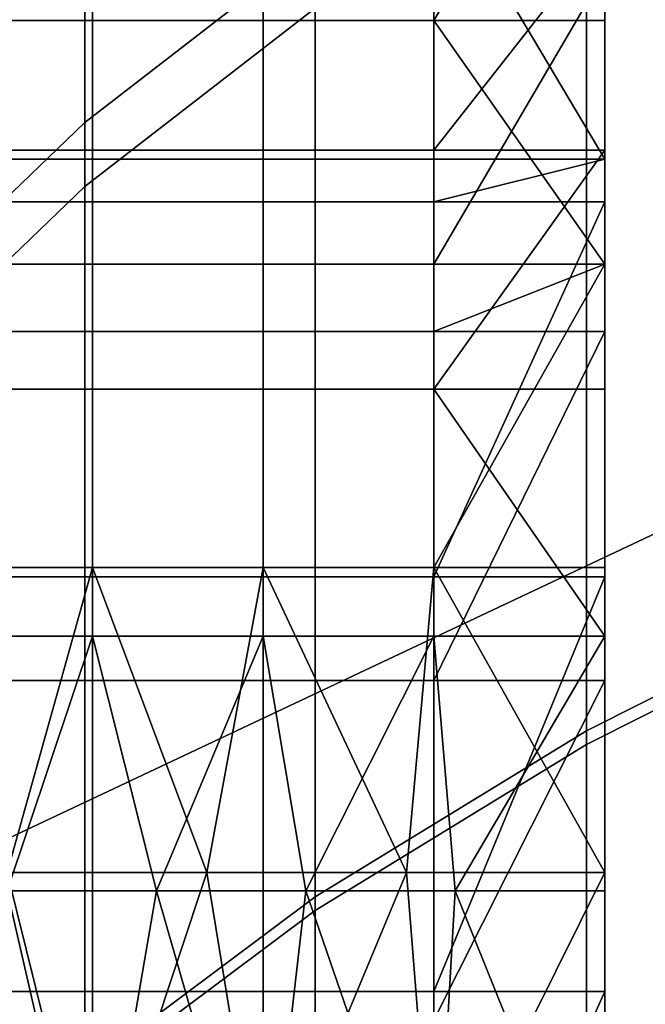
# Model space of a CAD drawing. Units: inches. Extents: x -442 to -214, y -493 to -435.
# Drawn here: x -441 to -441, y -479 to -479 of the extents above; entities that cross this region are included whole.
import ezdxf

# ---------------------------------------------------------------- set-up
doc = ezdxf.new("R2010")
doc.units = ezdxf.units.IN
doc.header["$LTSCALE"] = 0.03937
doc.header["$MEASUREMENT"] = 0
doc.layers.add('beam cap', color=132, linetype='Continuous')
doc.layers.add('Layer 01', color=1, linetype='Continuous')

msp = doc.modelspace()

# ---------------------------------------------------------------- linework, layer by layer
at = {"layer": 'beam cap'}
for points in [[(-440.540222, -478.6492, 26.179323), (-440.540222, -478.643341, 26.181992), (-440.540222, -478.619019, 26.167385)], [(-440.540222, -478.6492, 26.179323), (-440.540222, -478.619019, 26.167385), (-440.540222, -478.629822, 26.155571)], [(-440.550629, -478.646362, 25.553347), (-440.550629, -478.629486, 25.565687), (-440.546021, -478.625763, 25.56073), (-440.546021, -478.642792, 25.548294)], [(-440.550629, -478.630005, 26.844334), (-440.550629, -478.647644, 26.857178), (-440.546021, -478.644073, 26.86224), (-440.546021, -478.626282, 26.849295)], [(-440.540222, -478.630981, 26.280153), (-440.540222, -478.627411, 26.272818), (-440.540222, -478.651703, 26.253168)], [(-440.540222, -478.642548, 26.249262), (-440.540222, -478.646912, 26.251539), (-440.540222, -478.627411, 26.272818)], [(-440.540222, -478.646912, 26.251539), (-440.540222, -478.651703, 26.253168), (-440.540222, -478.627411, 26.272818)], [(-440.554626, -478.650208, 25.55876), (-440.554626, -478.633484, 25.570997), (-440.550629, -478.629486, 25.565687), (-440.550629, -478.646362, 25.553347)], [(-440.540222, -478.638519, 26.142897), (-440.540222, -478.644318, 26.13759), (-440.540222, -478.629822, 26.155571)], [(-440.540222, -478.644318, 26.13759), (-440.540222, -478.6492, 26.179323), (-440.540222, -478.629822, 26.155571)], [(-440.554626, -478.634003, 26.839022), (-440.554626, -478.651489, 26.851759), (-440.550629, -478.647644, 26.857178), (-440.550629, -478.630005, 26.844334)], [(-440.540222, -478.647095, 26.297014), (-440.540222, -478.641327, 26.292646), (-440.540222, -478.630981, 26.280153)], [(-440.540222, -478.651703, 26.253168), (-440.540222, -478.656647, 26.254107), (-440.540222, -478.630981, 26.280153)], [(-440.540222, -478.647095, 26.297014), (-440.540222, -478.630981, 26.280153), (-440.540222, -478.656647, 26.254107)], [(-440.540588, -478.658539, 25.530161), (-440.540588, -478.639313, 25.543415), (-440.535004, -478.636383, 25.539305), (-440.535004, -478.655731, 25.525967)], [(-440.540588, -478.640625, 26.867123), (-440.540588, -478.658813, 26.879641), (-440.535004, -478.656006, 26.883835), (-440.535004, -478.637695, 26.871241)], [(-440.553894, -478.638519, 26.142897), (-440.553894, -478.644318, 26.13759), (-440.550476, -478.644318, 26.13759), (-440.550476, -478.638519, 26.142897)], [(-440.550476, -478.638519, 26.142897), (-440.550476, -478.644318, 26.13759), (-440.547058, -478.644318, 26.13759), (-440.547058, -478.638519, 26.142897)], [(-440.547058, -478.638519, 26.142897), (-440.547058, -478.644318, 26.13759), (-440.54364, -478.644318, 26.13759), (-440.54364, -478.638519, 26.142897)], [(-440.540222, -478.644318, 26.13759), (-440.540222, -478.638519, 26.142897), (-440.54364, -478.644318, 26.13759)], [(-440.54364, -478.638519, 26.142897), (-440.54364, -478.644318, 26.13759), (-440.540222, -478.638519, 26.142897)], [(-440.546021, -478.661865, 25.535135), (-440.546021, -478.642792, 25.548294), (-440.540588, -478.639313, 25.543415), (-440.540588, -478.658539, 25.530161)], [(-440.546021, -478.644073, 26.86224), (-440.546021, -478.66214, 26.874664), (-440.540588, -478.658813, 26.879641), (-440.540588, -478.640625, 26.867123)], [(-440.553894, -478.647095, 26.297014), (-440.553894, -478.641327, 26.292646), (-440.550476, -478.641327, 26.292646), (-440.550476, -478.647095, 26.297014)], [(-440.550476, -478.647095, 26.297014), (-440.550476, -478.641327, 26.292646), (-440.547058, -478.641327, 26.292646), (-440.547058, -478.647095, 26.297014)], [(-440.547058, -478.647095, 26.297014), (-440.547058, -478.641327, 26.292646), (-440.54364, -478.641327, 26.292646), (-440.54364, -478.647095, 26.297014)], [(-440.540222, -478.641327, 26.292646), (-440.540222, -478.647095, 26.297014), (-440.54364, -478.641327, 26.292646)], [(-440.54364, -478.647095, 26.297014), (-440.54364, -478.641327, 26.292646), (-440.540222, -478.647095, 26.297014)], [(-440.553894, -478.642548, 26.249262), (-440.553894, -478.646912, 26.251539), (-440.550476, -478.646912, 26.251539), (-440.550476, -478.642548, 26.249262)], [(-440.550476, -478.642548, 26.249262), (-440.550476, -478.646912, 26.251539), (-440.547058, -478.646912, 26.251539), (-440.547058, -478.642548, 26.249262)], [(-440.547058, -478.642548, 26.249262), (-440.547058, -478.646912, 26.251539), (-440.54364, -478.646912, 26.251539), (-440.54364, -478.642548, 26.249262)], [(-440.540222, -478.646912, 26.251539), (-440.540222, -478.642548, 26.249262), (-440.54364, -478.646912, 26.251539)], [(-440.54364, -478.642548, 26.249262), (-440.54364, -478.646912, 26.251539), (-440.540222, -478.642548, 26.249262)], [(-440.550629, -478.665314, 25.540291), (-440.550629, -478.646362, 25.553347), (-440.546021, -478.642792, 25.548294), (-440.546021, -478.661865, 25.535135)], [(-440.553894, -478.6492, 26.179323), (-440.553894, -478.643341, 26.181992), (-440.550476, -478.643341, 26.181992), (-440.550476, -478.6492, 26.179323)], [(-440.550476, -478.6492, 26.179323), (-440.550476, -478.643341, 26.181992), (-440.547058, -478.643341, 26.181992), (-440.547058, -478.6492, 26.179323)], [(-440.547058, -478.6492, 26.179323), (-440.547058, -478.643341, 26.181992), (-440.54364, -478.643341, 26.181992), (-440.54364, -478.6492, 26.179323)], [(-440.540222, -478.643341, 26.181992), (-440.540222, -478.6492, 26.179323), (-440.54364, -478.6492, 26.179323)], [(-440.54364, -478.6492, 26.179323), (-440.54364, -478.643341, 26.181992), (-440.540222, -478.643341, 26.181992)], [(-440.550629, -478.647644, 26.857178), (-440.550629, -478.665588, 26.869507), (-440.546021, -478.66214, 26.874664), (-440.546021, -478.644073, 26.86224)], [(-440.553894, -478.644318, 26.13759), (-440.553894, -478.6492, 26.134151), (-440.550476, -478.6492, 26.134151), (-440.550476, -478.644318, 26.13759)], [(-440.550476, -478.644318, 26.13759), (-440.550476, -478.6492, 26.134151), (-440.547058, -478.6492, 26.134151), (-440.547058, -478.644318, 26.13759)], [(-440.547058, -478.644318, 26.13759), (-440.547058, -478.6492, 26.134151), (-440.54364, -478.6492, 26.134151), (-440.54364, -478.644318, 26.13759)], [(-440.540222, -478.6492, 26.134151), (-440.540222, -478.644318, 26.13759), (-440.54364, -478.644318, 26.13759)], [(-440.54364, -478.644318, 26.13759), (-440.54364, -478.6492, 26.134151), (-440.540222, -478.6492, 26.134151)], [(-440.540222, -478.661377, 26.177425), (-440.540222, -478.655273, 26.177883), (-440.540222, -478.644318, 26.13759)], [(-440.540222, -478.655273, 26.177883), (-440.540222, -478.6492, 26.179323), (-440.540222, -478.644318, 26.13759)], [(-440.540222, -478.644318, 26.13759), (-440.540222, -478.6492, 26.134151), (-440.540222, -478.650543, 26.133333)], [(-440.540222, -478.661377, 26.177425), (-440.540222, -478.644318, 26.13759), (-440.540222, -478.650543, 26.133333)], [(-440.554626, -478.669006, 25.545811), (-440.554626, -478.650208, 25.55876), (-440.550629, -478.646362, 25.553347), (-440.550629, -478.665314, 25.540291)], [(-440.553894, -478.646912, 26.251539), (-440.553894, -478.651703, 26.253168), (-440.550476, -478.651703, 26.253168), (-440.550476, -478.646912, 26.251539)], [(-440.550476, -478.646912, 26.251539), (-440.550476, -478.651703, 26.253168), (-440.547058, -478.651703, 26.253168), (-440.547058, -478.646912, 26.251539)], [(-440.547058, -478.646912, 26.251539), (-440.547058, -478.651703, 26.253168), (-440.54364, -478.651703, 26.253168), (-440.54364, -478.646912, 26.251539)], [(-440.540222, -478.651703, 26.253168), (-440.540222, -478.646912, 26.251539), (-440.54364, -478.651703, 26.253168)], [(-440.54364, -478.646912, 26.251539), (-440.54364, -478.651703, 26.253168), (-440.540222, -478.646912, 26.251539)], [(-440.553894, -478.647949, 26.297565), (-440.553894, -478.647095, 26.297014), (-440.550476, -478.647095, 26.297014), (-440.550476, -478.647949, 26.297565)], [(-440.550476, -478.647949, 26.297565), (-440.550476, -478.647095, 26.297014), (-440.547058, -478.647095, 26.297014), (-440.547058, -478.647949, 26.297565)], [(-440.547058, -478.647949, 26.297565), (-440.547058, -478.647095, 26.297014), (-440.54364, -478.647095, 26.297014), (-440.54364, -478.647949, 26.297565)], [(-440.540222, -478.647095, 26.297014), (-440.540222, -478.647949, 26.297565), (-440.54364, -478.647949, 26.297565)], [(-440.54364, -478.647949, 26.297565), (-440.54364, -478.647095, 26.297014), (-440.540222, -478.647095, 26.297014)], [(-440.540222, -478.671387, 26.305582), (-440.540222, -478.663757, 26.304199), (-440.540222, -478.647095, 26.297014)], [(-440.540222, -478.663757, 26.304199), (-440.540222, -478.655457, 26.301466), (-440.540222, -478.647095, 26.297014)], [(-440.540222, -478.655457, 26.301466), (-440.540222, -478.647949, 26.297565), (-440.540222, -478.647095, 26.297014)], [(-440.540222, -478.656647, 26.254107), (-440.540222, -478.661743, 26.254433), (-440.540222, -478.647095, 26.297014)], [(-440.540222, -478.671387, 26.305582), (-440.540222, -478.647095, 26.297014), (-440.540222, -478.661743, 26.254433)], [(-440.554626, -478.651489, 26.851759), (-440.554626, -478.669281, 26.863985), (-440.550629, -478.665588, 26.869507), (-440.550629, -478.647644, 26.857178)], [(-440.553894, -478.655457, 26.301466), (-440.553894, -478.647949, 26.297565), (-440.550476, -478.647949, 26.297565), (-440.550476, -478.655457, 26.301466)], [(-440.550476, -478.655457, 26.301466), (-440.550476, -478.647949, 26.297565), (-440.547058, -478.647949, 26.297565), (-440.547058, -478.655457, 26.301466)], [(-440.547058, -478.655457, 26.301466), (-440.547058, -478.647949, 26.297565), (-440.54364, -478.647949, 26.297565), (-440.54364, -478.655457, 26.301466)], [(-440.540222, -478.647949, 26.297565), (-440.540222, -478.655457, 26.301466), (-440.54364, -478.655457, 26.301466)], [(-440.54364, -478.655457, 26.301466), (-440.54364, -478.647949, 26.297565), (-440.540222, -478.647949, 26.297565)], [(-440.553894, -478.6492, 26.134151), (-440.553894, -478.650543, 26.133333), (-440.550476, -478.650543, 26.133333), (-440.550476, -478.6492, 26.134151)], [(-440.553894, -478.655273, 26.177883), (-440.553894, -478.6492, 26.179323), (-440.550476, -478.6492, 26.179323), (-440.550476, -478.655273, 26.177883)], [(-440.550476, -478.6492, 26.134151), (-440.550476, -478.650543, 26.133333), (-440.547058, -478.650543, 26.133333), (-440.547058, -478.6492, 26.134151)], [(-440.550476, -478.655273, 26.177883), (-440.550476, -478.6492, 26.179323), (-440.547058, -478.6492, 26.179323), (-440.547058, -478.655273, 26.177883)], [(-440.547058, -478.6492, 26.134151), (-440.547058, -478.650543, 26.133333), (-440.54364, -478.650543, 26.133333), (-440.54364, -478.6492, 26.134151)], [(-440.547058, -478.655273, 26.177883), (-440.547058, -478.6492, 26.179323), (-440.54364, -478.6492, 26.179323), (-440.54364, -478.655273, 26.177883)], [(-440.540222, -478.650543, 26.133333), (-440.540222, -478.6492, 26.134151), (-440.54364, -478.650543, 26.133333)], [(-440.54364, -478.6492, 26.134151), (-440.54364, -478.650543, 26.133333), (-440.540222, -478.6492, 26.134151)], [(-440.540222, -478.6492, 26.179323), (-440.540222, -478.655273, 26.177883), (-440.54364, -478.655273, 26.177883)], [(-440.54364, -478.655273, 26.177883), (-440.54364, -478.6492, 26.179323), (-440.540222, -478.6492, 26.179323)], [(-440.553894, -478.650543, 26.133333), (-440.553894, -478.657532, 26.129917), (-440.550476, -478.657532, 26.129917), (-440.550476, -478.650543, 26.133333)], [(-440.550476, -478.650543, 26.133333), (-440.550476, -478.657532, 26.129917), (-440.547058, -478.657532, 26.129917), (-440.547058, -478.650543, 26.133333)], [(-440.547058, -478.650543, 26.133333), (-440.547058, -478.657532, 26.129917), (-440.54364, -478.657532, 26.129917), (-440.54364, -478.650543, 26.133333)], [(-440.540222, -478.657532, 26.129917), (-440.540222, -478.650543, 26.133333), (-440.54364, -478.657532, 26.129917)], [(-440.54364, -478.650543, 26.133333), (-440.54364, -478.657532, 26.129917), (-440.540222, -478.650543, 26.133333)], [(-440.540222, -478.650543, 26.133333), (-440.540222, -478.657532, 26.129917), (-440.540222, -478.664337, 26.127695)], [(-440.540222, -478.668274, 26.178078), (-440.540222, -478.661377, 26.177425), (-440.540222, -478.650543, 26.133333)], [(-440.540222, -478.650543, 26.133333), (-440.540222, -478.664337, 26.127695), (-440.540222, -478.668274, 26.178078)], [(-440.553894, -478.651703, 26.253168), (-440.553894, -478.656647, 26.254107), (-440.550476, -478.656647, 26.254107), (-440.550476, -478.651703, 26.253168)], [(-440.550476, -478.651703, 26.253168), (-440.550476, -478.656647, 26.254107), (-440.547058, -478.656647, 26.254107), (-440.547058, -478.651703, 26.253168)], [(-440.547058, -478.651703, 26.253168), (-440.547058, -478.656647, 26.254107), (-440.54364, -478.656647, 26.254107), (-440.54364, -478.651703, 26.253168)], [(-440.540222, -478.656647, 26.254107), (-440.540222, -478.651703, 26.253168), (-440.54364, -478.651703, 26.253168)], [(-440.54364, -478.651703, 26.253168), (-440.54364, -478.656647, 26.254107), (-440.540222, -478.656647, 26.254107)], [(-440.553894, -478.655273, 26.177883), (-440.550476, -478.655273, 26.177883), (-440.552185, -478.661377, 26.177425)], [(-440.548187, -478.661377, 26.177425), (-440.552185, -478.661377, 26.177425), (-440.550476, -478.655273, 26.177883)], [(-440.550476, -478.655273, 26.177883), (-440.547058, -478.655273, 26.177883), (-440.548187, -478.661377, 26.177425)], [(-440.544189, -478.661377, 26.177425), (-440.548187, -478.661377, 26.177425), (-440.547058, -478.655273, 26.177883)], [(-440.547058, -478.655273, 26.177883), (-440.54364, -478.655273, 26.177883), (-440.544189, -478.661377, 26.177425)], [(-440.540222, -478.661377, 26.177425), (-440.544189, -478.661377, 26.177425), (-440.54364, -478.655273, 26.177883)], [(-440.540222, -478.655273, 26.177883), (-440.540222, -478.661377, 26.177425), (-440.54364, -478.655273, 26.177883)], [(-440.553894, -478.663757, 26.304199), (-440.553894, -478.655457, 26.301466), (-440.550476, -478.655457, 26.301466), (-440.550476, -478.663757, 26.304199)], [(-440.550476, -478.663757, 26.304199), (-440.550476, -478.655457, 26.301466), (-440.547058, -478.655457, 26.301466), (-440.547058, -478.663757, 26.304199)], [(-440.547058, -478.663757, 26.304199), (-440.547058, -478.655457, 26.301466), (-440.54364, -478.655457, 26.301466), (-440.54364, -478.663757, 26.304199)], [(-440.540222, -478.655457, 26.301466), (-440.540222, -478.663757, 26.304199), (-440.54364, -478.663757, 26.304199)], [(-440.54364, -478.663757, 26.304199), (-440.54364, -478.655457, 26.301466), (-440.540222, -478.655457, 26.301466)], [(-440.540588, -478.678192, 25.517405), (-440.540588, -478.658539, 25.530161), (-440.535004, -478.655731, 25.525967), (-440.535004, -478.675537, 25.513132)], [(-440.540588, -478.658813, 26.879641), (-440.540588, -478.678162, 26.892168), (-440.535004, -478.675476, 26.896441), (-440.535004, -478.656006, 26.883835)], [(-440.550476, -478.656647, 26.254107), (-440.553894, -478.656647, 26.254107), (-440.552185, -478.661743, 26.254433)], [(-440.552185, -478.661743, 26.254433), (-440.549194, -478.661743, 26.254433), (-440.550476, -478.656647, 26.254107)], [(-440.547058, -478.656647, 26.254107), (-440.550476, -478.656647, 26.254107), (-440.549194, -478.661743, 26.254433)], [(-440.549194, -478.661743, 26.254433), (-440.546204, -478.661743, 26.254433), (-440.547058, -478.656647, 26.254107)], [(-440.54364, -478.656647, 26.254107), (-440.547058, -478.656647, 26.254107), (-440.546204, -478.661743, 26.254433)], [(-440.546204, -478.661743, 26.254433), (-440.543213, -478.661743, 26.254433), (-440.54364, -478.656647, 26.254107)], [(-440.543213, -478.661743, 26.254433), (-440.540222, -478.656647, 26.254107), (-440.54364, -478.656647, 26.254107)], [(-440.540222, -478.661743, 26.254433), (-440.540222, -478.656647, 26.254107), (-440.543213, -478.661743, 26.254433)], [(-440.553894, -478.657532, 26.129917), (-440.553894, -478.664337, 26.127695), (-440.550476, -478.664337, 26.127695), (-440.550476, -478.657532, 26.129917)], [(-440.550476, -478.657532, 26.129917), (-440.550476, -478.664337, 26.127695), (-440.547058, -478.664337, 26.127695), (-440.547058, -478.657532, 26.129917)], [(-440.547058, -478.657532, 26.129917), (-440.547058, -478.664337, 26.127695), (-440.54364, -478.664337, 26.127695), (-440.54364, -478.657532, 26.129917)], [(-440.540222, -478.664337, 26.127695), (-440.540222, -478.657532, 26.129917), (-440.54364, -478.664337, 26.127695)], [(-440.54364, -478.657532, 26.129917), (-440.54364, -478.664337, 26.127695), (-440.540222, -478.657532, 26.129917)], [(-440.546021, -478.681396, 25.522474), (-440.546021, -478.661865, 25.535135), (-440.540588, -478.658539, 25.530161), (-440.540588, -478.678192, 25.517405)], [(-440.546021, -478.66214, 26.874664), (-440.546021, -478.681335, 26.887098), (-440.540588, -478.678162, 26.892168), (-440.540588, -478.658813, 26.879641)], [(-440.550476, -478.668274, 26.178078), (-440.553894, -478.668274, 26.178078), (-440.552185, -478.661377, 26.177425)], [(-440.552185, -478.661377, 26.177425), (-440.548187, -478.661377, 26.177425), (-440.550476, -478.668274, 26.178078)], [(-440.547058, -478.668274, 26.178078), (-440.550476, -478.668274, 26.178078), (-440.548187, -478.661377, 26.177425)], [(-440.548187, -478.661377, 26.177425), (-440.544189, -478.661377, 26.177425), (-440.547058, -478.668274, 26.178078)], [(-440.54364, -478.668274, 26.178078), (-440.547058, -478.668274, 26.178078), (-440.544189, -478.661377, 26.177425)], [(-440.544189, -478.661377, 26.177425), (-440.540222, -478.661377, 26.177425), (-440.54364, -478.668274, 26.178078)], [(-440.540222, -478.661377, 26.177425), (-440.540222, -478.668274, 26.178078), (-440.54364, -478.668274, 26.178078)], [(-440.553894, -478.669189, 26.253691), (-440.550476, -478.669189, 26.253691), (-440.552185, -478.661743, 26.254433)], [(-440.549194, -478.661743, 26.254433), (-440.552185, -478.661743, 26.254433), (-440.550476, -478.669189, 26.253691)], [(-440.550476, -478.669189, 26.253691), (-440.547058, -478.669189, 26.253691), (-440.549194, -478.661743, 26.254433)], [(-440.546204, -478.661743, 26.254433), (-440.549194, -478.661743, 26.254433), (-440.547058, -478.669189, 26.253691)], [(-440.547058, -478.669189, 26.253691), (-440.54364, -478.669189, 26.253691), (-440.546204, -478.661743, 26.254433)], [(-440.543213, -478.661743, 26.254433), (-440.546204, -478.661743, 26.254433), (-440.54364, -478.669189, 26.253691)], [(-440.540222, -478.669189, 26.253691), (-440.543213, -478.661743, 26.254433), (-440.54364, -478.669189, 26.253691)], [(-440.540222, -478.669189, 26.253691), (-440.540222, -478.661743, 26.254433), (-440.543213, -478.661743, 26.254433)], [(-440.540222, -478.661743, 26.254433), (-440.540222, -478.669189, 26.253691), (-440.540222, -478.671387, 26.305582)], [(-440.550629, -478.684692, 25.527727), (-440.550629, -478.665314, 25.540291), (-440.546021, -478.661865, 25.535135), (-440.546021, -478.681396, 25.522474)], [(-440.550629, -478.665588, 26.869507), (-440.550629, -478.684631, 26.881845), (-440.546021, -478.681335, 26.887098), (-440.546021, -478.66214, 26.874664)], [(-440.553894, -478.671387, 26.305582), (-440.553894, -478.663757, 26.304199), (-440.550476, -478.663757, 26.304199), (-440.550476, -478.671387, 26.305582)], [(-440.550476, -478.671387, 26.305582), (-440.550476, -478.663757, 26.304199), (-440.547058, -478.663757, 26.304199), (-440.547058, -478.671387, 26.305582)], [(-440.547058, -478.671387, 26.305582), (-440.547058, -478.663757, 26.304199), (-440.54364, -478.663757, 26.304199), (-440.54364, -478.671387, 26.305582)], [(-440.540222, -478.663757, 26.304199), (-440.540222, -478.671387, 26.305582), (-440.54364, -478.671387, 26.305582)], [(-440.54364, -478.671387, 26.305582), (-440.54364, -478.663757, 26.304199), (-440.540222, -478.663757, 26.304199)]]:
    msp.add_3dface(points, dxfattribs=at)
at = {"layer": 'Layer 01'}
for points in [[(-441.504364, -492.491547, 27.626894), (-441.504364, -465.727783, 27.626894), (-413.122467, -492.491547, 27.626894)], [(-441.504364, -465.727783, 27.626894), (-413.122467, -465.727783, 27.626894), (-413.122467, -492.491547, 27.626894)], [(-441.504364, -465.727783, 28.686895), (-441.504364, -479.10965, 28.686895), (-413.122467, -465.727783, 28.686895)], [(-413.122467, -492.491547, 28.686895), (-413.122467, -465.727783, 28.686895), (-441.504364, -479.10965, 28.686895)], [(-413.122467, -465.727783, 27.626894), (-441.504364, -479.10965, 27.626894), (-441.504364, -465.727783, 27.626894)], [(-441.504364, -479.10965, 27.626894), (-413.122467, -465.727783, 27.626894), (-413.122467, -492.491547, 27.626894)]]:
    msp.add_3dface(points, dxfattribs=at)

doc.saveas('drawing.dxf')
